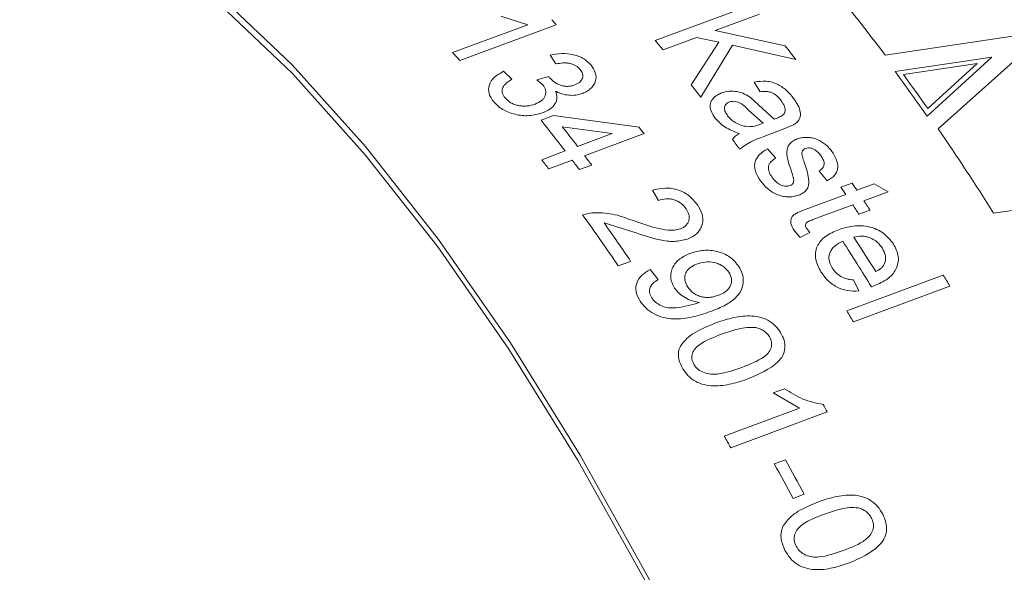
# Model space of a CAD drawing. Units: millimetres. Extents: x 0 to 420, y 0 to 297.
# Drawn here: x 99 to 117, y 74 to 84 of the extents above; entities that cross this region are included whole.
import ezdxf

# ---------------------------------------------------------------- set-up
doc = ezdxf.new("R2010")
doc.units = ezdxf.units.MM
doc.linetypes.add('SLD-Durchgehend', pattern=[0])

msp = doc.modelspace()

# ---------------------------------------------------------------- linework, layer by layer
at = {"color": 8, "linetype": 'SLD-Durchgehend', "lineweight": 0}
for p, q in [((110.739, 83.8128), (112.471, 84.4556)), ((108.4516, 84.0947), (107.9655, 84.2517)), ((112.6118, 84.286), (111.8138, 83.9899)), ((107.1019, 83.5938), (108.4516, 84.0947)), ((108.9622, 84.0939), (107.2301, 83.4512)), ((111.8138, 83.9899), (113.0709, 83.7163)), ((114.8643, 83.5514), (117.7764, 83.9832)), ((117.7764, 83.9832), (115.8191, 82.2228)), ((111.4793, 83.8658), (110.8797, 83.6433)), ((111.3837, 83.0165), (111.8792, 83.7812)), ((111.8792, 83.7812), (111.4793, 83.8658)), ((112.1233, 83.7286), (111.5563, 82.7946)), ((113.2629, 83.4704), (112.1233, 83.7286)), ((108.9573, 83.3909), (108.8513, 83.5489)), ((116.7787, 83.5144), (115.0432, 83.2544)), ((115.6187, 82.4521), (116.7787, 83.5144)), ((108.0169, 83.2588), (108.1672, 83.1175)), ((116.516, 83.3975), (115.1934, 83.2)), ((115.632, 82.5887), (116.516, 83.3975)), ((108.6144, 83.1063), (108.8275, 83.1647)), ((108.7208, 83.0161), (108.6144, 83.1063)), ((108.8275, 83.1647), (108.8434, 83.1419)), ((112.6226, 82.8915), (112.5176, 83.0664)), ((112.4576, 82.7819), (112.5938, 82.6551)), ((112.6763, 82.3256), (112.4166, 82.5572)), ((112.5938, 82.6551), (112.8756, 82.4006)), ((108.6891, 82.38), (108.9112, 82.4624)), ((108.9112, 82.4624), (110.4487, 82.2559)), ((112.8756, 82.4006), (112.9279, 82.419)), ((109.9685, 82.1416), (109.0687, 82.2644)), ((112.6112, 82.3025), (112.6763, 82.3256)), ((113.0364, 82.2171), (112.7655, 82.1165)), ((113.2201, 82.2959), (113.0364, 82.2171)), ((109.3447, 81.9101), (109.9685, 82.1416)), ((110.5377, 82.1392), (109.4718, 81.7437)), ((112.7544, 81.8682), (112.9025, 81.6995)), ((108.7007, 81.6711), (109.1226, 81.8277)), ((109.2498, 81.6613), (108.8279, 81.5047)), ((109.5988, 81.5754), (109.3768, 81.493)), ((113.827, 81.2934), (113.6798, 81.4676)), ((116.8122, 80.714), (122.0693, 81.4381)), ((114.0726, 81.1773), (114.2724, 81.2515)), ((114.3596, 81.1218), (114.6677, 81.2362)), ((114.6677, 81.2362), (114.9183, 81.0965)), ((110.7956, 80.9401), (110.6918, 81.1251)), ((113.4495, 80.7841), (114.1598, 81.0477)), ((114.9183, 81.0965), (114.4839, 80.9352)), ((114.2841, 80.8611), (113.5658, 80.5945)), ((109.4357, 80.6812), (109.6029, 80.7199)), ((114.5955, 80.766), (114.3956, 80.6918)), ((110.3357, 80.3777), (109.8195, 80.5365)), ((113.4588, 80.4361), (113.513, 80.3642)), ((113.339, 80.2762), (113.2326, 80.4019)), ((113.513, 80.3642), (113.339, 80.2762)), ((110.2976, 79.8456), (110.0755, 79.7632)), ((110.6469, 79.6976), (110.7934, 79.5189)), ((114.1754, 78.9578), (115.9074, 79.6006)), ((114.2961, 79.5149), (114.3933, 79.3139)), ((116.0284, 79.4009), (114.2964, 78.7581)), ((114.6761, 79.4113), (114.6186, 79.3911)), ((111.4916, 79.0932), (111.5333, 79.1098)), ((112.8572, 77.4828), (113.0619, 77.5588)), ((113.3266, 77.2074), (112.8572, 77.4828)), ((111.9769, 76.7065), (113.3266, 77.2074)), ((113.8273, 77.1417), (112.0952, 76.4989)), ((112.876, 76.2064), (113.0758, 76.2806)), ((113.4122, 75.6635), (113.2124, 75.5894))]:
    msp.add_line(p, q, dxfattribs=at)
at = {"color": 7, "linetype": 'SLD-Durchgehend', "lineweight": 15, "flags": 128}
for points in [[(98.2628, 87.1597), (99.1644, 86.9321), (100.3685, 86.4121), (101.622, 85.6401), (102.9111, 84.6243), (104.2217, 83.376), (105.5396, 81.9088), (106.8502, 80.2387), (108.1393, 78.384), (109.3928, 76.365), (110.5969, 74.2038), (111.7385, 71.924), (112.805, 69.5506)], [(98.2628, 86.9794), (99.211, 86.7446), (100.4053, 86.2287), (101.6486, 85.4628), (102.9272, 84.4552), (104.2271, 83.217), (105.5342, 81.7618), (106.8342, 80.1054), (108.1127, 78.2659), (109.356, 76.2636), (110.5503, 74.1201), (111.6826, 71.8591), (112.7406, 69.5052)]]:
    msp.add_lwpolyline(points, dxfattribs=at)
at = {"color": 8, "linetype": 'SLD-Durchgehend', "lineweight": 0}
for centre, radius, start, end in [((87.5265, 63.0366), 34.1791, 36.88524, 39.55239), ((88.2141, 65.5795), 27.8077, 41.74396, 41.99873), ((86.6129, 63.634), 31.4523, 39.50724, 39.90865), ((85.8286, 62.253), 34.6816, 37.71798, 38.23337), ((86.6237, 65.0635), 27.6176, 41.74338, 42.14132), ((83.2147, 59.8184), 39.5259, 34.93374, 36.36505), ((83.3178, 59.864), 39.5047, 35.11644, 36.20771), ((83.9763, 61.5166), 34.8341, 37.65024, 38.11257), ((81.8751, 60.8869), 34.3649, 37.54375, 38.71435), ((81.7385, 60.6904), 34.8193, 37.54798, 38.28687), ((81.9353, 60.4171), 35.9158, 37.21492, 37.44905), ((79.0098, 56.9114), 44.672, 32.19698, 34.51387), ((80.9986, 59.274), 38.5618, 35.85334, 36.17267), ((80.2425, 59.7954), 35.8945, 37.21498, 37.54934), ((80.2068, 59.604), 36.4694, 36.88444, 37.2156), ((80.4289, 59.6864), 36.4694, 36.88444, 37.2156), ((78.3023, 57.0303), 43.1577, 33.81419, 34.02162), ((78.5022, 57.1045), 43.1577, 33.81419, 34.02162), ((77.0066, 56.1668), 44.7149, 33.26255, 33.52232), ((77.2064, 56.2409), 44.7149, 33.26255, 33.52232), ((75.9355, 56.6492), 41.2286, 34.0994, 35.6545), ((75.7959, 56.4825), 41.6677, 34.10417, 35.25947), ((74.7912, 54.8142), 47.009, 31.9078, 32.80183), ((74.3253, 54.5708), 47.3244, 31.63261, 32.79953), ((73.5947, 53.8354), 49.54, 31.0681, 31.33816), ((71.8626, 53.1926), 49.54, 31.0681, 31.33816), ((67.0151, 50.6034), 53.8114, 29.54938, 29.7132), ((65.7408, 50.2207), 53.2849, 29.54882, 29.80565), ((64.287, 49.3152), 55.534, 28.23695, 28.96202), ((64.4868, 49.3893), 55.534, 28.23695, 28.96202)]:
    msp.add_arc(centre, radius, start, end, dxfattribs=at)
for points, knots in [([(124.7232, 77.2349), (124.8883, 77.4528), (125.2155, 77.8846), (125.5904, 78.6062), (125.904, 79.4939), (126.0787, 80.5602), (126.0111, 81.7688), (125.6818, 82.9367), (125.1019, 84.0148), (124.2933, 84.9608), (123.2872, 85.7419), (122.121, 86.3358), (120.4178, 86.863), (118.1046, 87.0263), (116.0321, 86.6152), (114.7431, 86.1052), (114.0255, 85.7409), (113.6151, 85.4511), (113.4099, 85.3061)], [0, 0, 0, 0, 0.0420059, 0.0832158, 0.1252187, 0.1877703, 0.2503255, 0.312881, 0.3754356, 0.4379904, 0.5005459, 0.563102, 0.6256591, 0.7502214, 0.8747865, 0.9166904, 0.9583395, 1, 1, 1, 1]), ([(124.7387, 77.4133), (125.1518, 78.0947), (125.9778, 79.4571), (126.0144, 81.8876), (125.0891, 84.1007), (123.2649, 85.8), (120.8264, 86.766), (118.1367, 86.9503), (115.5025, 86.4725), (114.1889, 85.6889), (113.5321, 85.2971)], [0, 0, 0, 0, 0.1250164, 0.2500005, 0.3749745, 0.4999514, 0.6249498, 0.7499663, 0.8749894, 1, 1, 1, 1]), ([(108.8513, 83.5489), (108.9199, 83.5613), (109.0569, 83.5861), (109.2387, 83.5691), (109.3687, 83.5285), (109.4864, 83.4714), (109.5472, 83.41), (109.5877, 83.3692)], [0, 0, 0, 0, 0.2501697, 0.4996248, 0.6239716, 0.750173, 1, 1, 1, 1]), ([(107.8392, 82.7112), (107.8057, 82.7596), (107.7389, 82.8561), (107.7471, 83.0155), (107.8384, 83.1608), (107.9574, 83.2261), (108.0169, 83.2588)], [0, 0, 0, 0, 0.2502254, 0.4999293, 0.7497725, 1, 1, 1, 1]), ([(109.3918, 83.2902), (109.368, 83.3143), (109.332, 83.3506), (109.2622, 83.384), (109.2046, 83.4016), (109.1426, 83.4103), (109.0582, 83.4107), (108.9974, 83.3987), (108.9573, 83.3909)], [0, 0, 0, 0, 0.2495223, 0.3756793, 0.4997749, 0.621596, 0.7500387, 1, 1, 1, 1]), ([(109.296, 83.0149), (109.3282, 83.0298), (109.3761, 83.0518), (109.4154, 83.0978), (109.4338, 83.1354), (109.4411, 83.1755), (109.4341, 83.2291), (109.4087, 83.2658), (109.3918, 83.2902)], [0, 0, 0, 0, 0.2492469, 0.3711368, 0.4997372, 0.6245399, 0.750187, 1, 1, 1, 1]), ([(109.5877, 83.3692), (109.6175, 83.3247), (109.6772, 83.2358), (109.6809, 83.1106), (109.6417, 83.0175), (109.5893, 82.9545), (109.5314, 82.9088), (109.4762, 82.8795), (109.4462, 82.8673), (109.4312, 82.8612)], [0, 0, 0, 0, 0.2497142, 0.4991826, 0.6226622, 0.749474, 0.8746427, 0.9373016, 1, 1, 1, 1]), ([(108.1672, 83.1175), (108.1329, 83.0958), (108.0643, 83.0526), (108.0026, 82.9828), (107.985, 82.9196), (107.9915, 82.8545), (108.0228, 82.8097), (108.0436, 82.7799)], [0, 0, 0, 0, 0.2505192, 0.5001342, 0.6242984, 0.7503935, 1, 1, 1, 1]), ([(108.8434, 83.1419), (108.8691, 83.1159), (108.9203, 83.0639), (109.0147, 83.0156), (109.0998, 82.9913), (109.1688, 82.9868), (109.2358, 82.995), (109.2761, 83.0083), (109.296, 83.0149)], [0, 0, 0, 0, 0.2500869, 0.4999282, 0.6269453, 0.7497734, 0.8762885, 1, 1, 1, 1]), ([(112.5176, 83.0664), (112.5888, 83.0757), (112.6952, 83.0897), (112.84, 83.0644), (112.9708, 83.0116), (113.1072, 82.9138), (113.1845, 82.8196), (113.2232, 82.7725)], [0, 0, 0, 0, 0.2495272, 0.372495, 0.4996066, 0.7495266, 1, 1, 1, 1]), ([(108.5856, 82.6699), (108.6265, 82.6885), (108.6875, 82.7161), (108.7403, 82.7729), (108.7665, 82.8199), (108.7784, 82.8702), (108.7736, 82.9384), (108.7419, 82.985), (108.7208, 83.0161)], [0, 0, 0, 0, 0.2494954, 0.3729126, 0.4999283, 0.6250279, 0.7504403, 1, 1, 1, 1]), ([(108.9516, 82.9001), (108.9638, 82.8618), (108.9881, 82.7853), (108.9477, 82.67), (108.8531, 82.5728), (108.7589, 82.5323), (108.7117, 82.5121)], [0, 0, 0, 0, 0.2501159, 0.4997889, 0.7495857, 1, 1, 1, 1]), ([(109.4312, 82.8612), (109.3925, 82.8496), (109.3153, 82.8265), (109.1851, 82.8256), (109.081, 82.8465), (109.0046, 82.8744), (108.9693, 82.8915), (108.9516, 82.9001)], [0, 0, 0, 0, 0.2498296, 0.4996205, 0.749399, 0.8746592, 1, 1, 1, 1]), ([(111.93, 82.8696), (111.9738, 82.8823), (112.062, 82.9078), (112.2104, 82.8995), (112.3478, 82.8556), (112.4209, 82.8065), (112.4576, 82.7819)], [0, 0, 0, 0, 0.2490152, 0.5004658, 0.7495696, 1, 1, 1, 1]), ([(113.0006, 82.7289), (112.9796, 82.755), (112.9387, 82.8058), (112.8696, 82.8615), (112.7981, 82.8877), (112.7397, 82.8966), (112.68, 82.8979), (112.6417, 82.8936), (112.6226, 82.8915)], [0, 0, 0, 0, 0.2565649, 0.4998097, 0.6200234, 0.7496052, 0.8747424, 1, 1, 1, 1]), ([(108.0436, 82.7799), (108.0736, 82.7496), (108.1187, 82.7041), (108.2082, 82.6632), (108.2827, 82.6428), (108.3606, 82.6334), (108.4663, 82.6343), (108.5378, 82.6557), (108.5856, 82.6699)], [0, 0, 0, 0, 0.2494829, 0.3757458, 0.4998582, 0.6266926, 0.7503964, 1, 1, 1, 1]), ([(111.8094, 82.4248), (111.7826, 82.4651), (111.7419, 82.5263), (111.7221, 82.613), (111.726, 82.6778), (111.7505, 82.7382), (111.7941, 82.7929), (111.8548, 82.8381), (111.9049, 82.8591), (111.93, 82.8696)], [0, 0, 0, 0, 0.2498352, 0.3802461, 0.4998432, 0.6253219, 0.7499209, 0.8748898, 1, 1, 1, 1]), ([(112.4166, 82.5572), (112.3737, 82.6029), (112.3197, 82.6601), (112.2273, 82.7075), (112.1742, 82.7201), (112.1191, 82.7219), (112.086, 82.7124), (112.0697, 82.7078)], [0, 0, 0, 0, 0.5003459, 0.6279124, 0.7503906, 0.8764743, 1, 1, 1, 1]), ([(113.0653, 82.5264), (113.0677, 82.5436), (113.0725, 82.5782), (113.0543, 82.6485), (113.022, 82.6968), (113.0006, 82.7289)], [0, 0, 0, 0, 0.2478533, 0.5000025, 1, 1, 1, 1]), ([(113.2232, 82.7725), (113.2509, 82.7329), (113.3063, 82.654), (113.3439, 82.5437), (113.3462, 82.4559), (113.3264, 82.3924), (113.2822, 82.3389), (113.2408, 82.3103), (113.2201, 82.2959)], [0, 0, 0, 0, 0.2503589, 0.500106, 0.6343123, 0.7499674, 0.8749006, 1, 1, 1, 1]), ([(108.7117, 82.5121), (108.6337, 82.4901), (108.5176, 82.4573), (108.3466, 82.4629), (108.2217, 82.4835), (108.1025, 82.5202), (107.9605, 82.5891), (107.8877, 82.6624), (107.8392, 82.7112)], [0, 0, 0, 0, 0.249224, 0.3708062, 0.4997771, 0.6248534, 0.7503181, 1, 1, 1, 1]), ([(112.0697, 82.7078), (112.0563, 82.7019), (112.0295, 82.6902), (112.002, 82.6624), (111.9848, 82.6304), (111.9778, 82.5842), (111.9938, 82.5248), (112.0234, 82.4819), (112.0382, 82.4604)], [0, 0, 0, 0, 0.1250839, 0.2499918, 0.3728547, 0.5001043, 0.7496138, 1, 1, 1, 1]), ([(112.2449, 82.1435), (112.1557, 82.1766), (111.9776, 82.2426), (111.8654, 82.3642), (111.8094, 82.4248)], [0, 0, 0, 0, 0.5007482, 1, 1, 1, 1]), ([(112.0382, 82.4604), (112.0595, 82.4351), (112.1022, 82.3845), (112.1936, 82.3241), (112.2994, 82.2779), (112.3777, 82.2679), (112.4169, 82.2629)], [0, 0, 0, 0, 0.250229, 0.5002765, 0.7503769, 1, 1, 1, 1]), ([(112.9279, 82.419), (112.9579, 82.4315), (113.003, 82.4505), (113.0492, 82.4894), (113.0599, 82.5141), (113.0653, 82.5264)], [0, 0, 0, 0, 0.50026013, 0.75208475, 1, 1, 1, 1]), ([(112.4169, 82.2629), (112.4511, 82.2652), (112.5198, 82.2698), (112.5807, 82.2915), (112.6112, 82.3025)], [0, 0, 0, 0, 0.4989485, 1, 1, 1, 1]), ([(112.1274, 82.034), (112.1423, 82.0551), (112.1647, 82.0867), (112.2077, 82.1215), (112.2325, 82.1362), (112.2449, 82.1435)], [0, 0, 0, 0, 0.4994078, 0.749645, 1, 1, 1, 1]), ([(112.7655, 82.1165), (112.7191, 82.099), (112.6265, 82.0639), (112.4399, 81.9951), (112.3281, 81.9141), (112.2537, 81.8602)], [0, 0, 0, 0, 0.2509688, 0.5019301, 1, 1, 1, 1]), ([(113.1713, 81.5019), (113.1362, 81.6034), (113.0922, 81.7305), (113.1078, 81.8816), (113.1452, 81.9501), (113.2056, 82.0072), (113.2607, 82.0318), (113.2881, 82.044)], [0, 0, 0, 0, 0.5004018, 0.6269922, 0.7503481, 0.8757131, 1, 1, 1, 1]), ([(113.2881, 82.044), (113.316, 82.0527), (113.3717, 82.07), (113.4643, 82.0755), (113.5579, 82.066), (113.6162, 82.0464), (113.6453, 82.0365)], [0, 0, 0, 0, 0.25010483, 0.50005565, 0.75004079, 1, 1, 1, 1]), ([(113.6453, 82.0365), (113.6991, 82.0078), (113.8068, 81.9502), (113.8753, 81.8637), (113.9096, 81.8205)], [0, 0, 0, 0, 0.4993166, 1, 1, 1, 1]), ([(112.6302, 81.2901), (112.5976, 81.3419), (112.548, 81.4208), (112.5207, 81.5314), (112.5227, 81.6135), (112.5518, 81.6901), (112.6205, 81.783), (112.7011, 81.8343), (112.7544, 81.8682)], [0, 0, 0, 0, 0.2500515, 0.3812468, 0.5002122, 0.6217946, 0.7503018, 1, 1, 1, 1]), ([(113.4366, 81.8753), (113.4251, 81.87), (113.4022, 81.8594), (113.3897, 81.8412), (113.3835, 81.8321)], [0, 0, 0, 0, 0.4996385, 1, 1, 1, 1]), ([(113.7189, 81.7331), (113.7009, 81.7569), (113.6692, 81.7985), (113.6175, 81.845), (113.5685, 81.87), (113.5248, 81.8823), (113.4783, 81.8871), (113.4505, 81.8792), (113.4366, 81.8753)], [0, 0, 0, 0, 0.2852441, 0.5003111, 0.6243919, 0.7503712, 0.8751267, 1, 1, 1, 1]), ([(112.9025, 81.6995), (112.8712, 81.6801), (112.8237, 81.6507), (112.785, 81.5958), (112.7645, 81.5349), (112.7749, 81.4523), (112.8126, 81.3924), (112.8314, 81.3623)], [0, 0, 0, 0, 0.2498807, 0.3784555, 0.5003007, 0.7496394, 1, 1, 1, 1]), ([(113.3835, 81.8321), (113.3787, 81.8196), (113.369, 81.7946), (113.3725, 81.7679), (113.3743, 81.7545)], [0, 0, 0, 0, 0.4991805, 1, 1, 1, 1]), ([(113.3743, 81.7545), (113.3793, 81.7361), (113.3933, 81.6849), (113.41, 81.6337), (113.4207, 81.6008)], [0, 0, 0, 0, 0.3573629, 1, 1, 1, 1]), ([(113.6798, 81.4676), (113.7035, 81.4832), (113.739, 81.5065), (113.7636, 81.5515), (113.7751, 81.5999), (113.7628, 81.664), (113.7336, 81.71), (113.7189, 81.7331)], [0, 0, 0, 0, 0.24946121, 0.3736423, 0.49998015, 0.74951215, 1, 1, 1, 1]), ([(113.9096, 81.8205), (113.9382, 81.7743), (113.9953, 81.682), (114.0221, 81.5544), (114.004, 81.456), (113.9482, 81.3681), (113.8756, 81.3233), (113.827, 81.2934)], [0, 0, 0, 0, 0.2503684, 0.5001751, 0.6264413, 0.7501827, 1, 1, 1, 1]), ([(113.2241, 81.3081), (113.2231, 81.3158), (113.2215, 81.3277), (113.2188, 81.3418), (113.2172, 81.3493), (113.2164, 81.3531), (113.2159, 81.3551), (113.2157, 81.3561), (113.2156, 81.3566), (113.2155, 81.3568), (113.2155, 81.3569), (113.2155, 81.357), (113.2155, 81.357), (113.2141, 81.3719), (113.2029, 81.4015), (113.1891, 81.4492), (113.1783, 81.4813), (113.1713, 81.5019)], [0, 0, 0, 0, 0.1179612, 0.1822015, 0.2156543, 0.2327111, 0.2413223, 0.2456515, 0.2478187, 0.2489039, 0.2494474, 0.2497184, 0.2498546, 0.2499243, 0.5, 0.6792207, 1, 1, 1, 1]), ([(113.4207, 81.6008), (113.4562, 81.496), (113.5007, 81.3651), (113.4929, 81.2055), (113.4601, 81.1312), (113.4078, 81.0813), (113.3557, 81.0509), (113.3266, 81.0392), (113.3121, 81.0334)], [0, 0, 0, 0, 0.5005279, 0.6254143, 0.750194, 0.8748596, 0.9374051, 1, 1, 1, 1]), ([(112.8314, 81.3623), (112.8519, 81.3354), (112.8884, 81.2871), (112.9534, 81.2359), (113.0129, 81.2095), (113.0641, 81.1973), (113.117, 81.194), (113.1488, 81.2033), (113.1646, 81.2079)], [0, 0, 0, 0, 0.2792541, 0.4999242, 0.6271149, 0.750445, 0.8757445, 1, 1, 1, 1]), ([(113.1646, 81.2079), (113.1751, 81.2129), (113.1965, 81.2229), (113.2158, 81.2487), (113.2249, 81.2778), (113.2244, 81.298), (113.2241, 81.3081)], [0, 0, 0, 0, 0.2456305, 0.4991318, 0.7493678, 1, 1, 1, 1]), ([(110.6918, 81.1251), (110.7666, 81.1418), (110.879, 81.167), (111.0391, 81.1573), (111.1547, 81.1295), (111.2614, 81.0822), (111.3862, 80.998), (111.4516, 80.9158), (111.4948, 80.8613)], [0, 0, 0, 0, 0.2496904, 0.3756454, 0.4998558, 0.6224077, 0.7501074, 1, 1, 1, 1]), ([(113.3121, 81.0334), (113.2812, 81.0241), (113.2193, 81.0054), (113.1166, 81.0018), (113.0139, 81.0152), (112.8839, 81.0588), (112.7425, 81.1494), (112.6677, 81.2432), (112.6302, 81.2901)], [0, 0, 0, 0, 0.1251193, 0.250239, 0.3755507, 0.5004522, 0.7499262, 1, 1, 1, 1]), ([(111.2922, 80.7911), (111.2653, 80.8247), (111.2246, 80.8755), (111.1454, 80.9259), (111.0784, 80.9538), (111.0065, 80.9693), (110.9076, 80.9729), (110.8404, 80.9532), (110.7956, 80.9401)], [0, 0, 0, 0, 0.2498997, 0.377538, 0.5003309, 0.6250226, 0.7504796, 1, 1, 1, 1]), ([(111.19, 80.4294), (111.2091, 80.4376), (111.2472, 80.454), (111.2925, 80.4902), (111.3253, 80.5346), (111.3451, 80.5842), (111.3509, 80.6372), (111.3419, 80.7084), (111.3121, 80.758), (111.2922, 80.7911)], [0, 0, 0, 0, 0.1250873, 0.2500426, 0.3705347, 0.5001705, 0.6252352, 0.7502794, 1, 1, 1, 1]), ([(111.4948, 80.8613), (111.5285, 80.8051), (111.5793, 80.7203), (111.5976, 80.5987), (111.5863, 80.5089), (111.5512, 80.4249), (111.4937, 80.3496), (111.4144, 80.2884), (111.3493, 80.2607), (111.317, 80.2469)], [0, 0, 0, 0, 0.2496647, 0.3764266, 0.499795, 0.6260927, 0.7499271, 0.8758253, 1, 1, 1, 1]), ([(113.2326, 80.4019), (113.2084, 80.4426), (113.1718, 80.504), (113.1688, 80.591), (113.193, 80.6516), (113.246, 80.6967), (113.3335, 80.7394), (113.4031, 80.7662), (113.4495, 80.7841)], [0, 0, 0, 0, 0.249617, 0.3769165, 0.4994019, 0.623965, 0.7492965, 1, 1, 1, 1]), ([(109.6029, 80.7199), (109.7271, 80.7178), (109.9761, 80.7135), (110.2072, 80.6273), (110.3231, 80.5841)], [0, 0, 0, 0, 0.4987281, 1, 1, 1, 1]), ([(110.3231, 80.5841), (110.4642, 80.5351), (110.6758, 80.4618), (110.9348, 80.4039), (111.0866, 80.401), (111.1555, 80.4199), (111.19, 80.4294)], [0, 0, 0, 0, 0.50054396, 0.75031321, 0.87527833, 1, 1, 1, 1]), ([(113.5658, 80.5945), (113.5408, 80.5846), (113.5017, 80.5692), (113.4542, 80.5452), (113.4374, 80.5171), (113.4324, 80.4802), (113.4482, 80.4537), (113.4588, 80.4361)], [0, 0, 0, 0, 0.3202984, 0.5008262, 0.6257396, 0.7505473, 1, 1, 1, 1]), ([(114.0261, 80.4136), (114.1124, 80.4407), (114.2428, 80.4817), (114.4332, 80.489), (114.5772, 80.4688), (114.7135, 80.4233), (114.8807, 80.3307), (114.962, 80.2257), (115.0163, 80.1556)], [0, 0, 0, 0, 0.2501188, 0.3783617, 0.5005565, 0.6268338, 0.7509099, 1, 1, 1, 1]), ([(111.317, 80.2469), (111.2379, 80.2271), (111.0795, 80.1873), (110.7337, 80.2375), (110.4949, 80.3216), (110.3357, 80.3777)], [0, 0, 0, 0, 0.2491471, 0.4991135, 1, 1, 1, 1]), ([(113.7127, 79.6591), (113.6731, 79.7342), (113.6136, 79.8468), (113.6104, 80.0039), (113.6408, 80.1144), (113.7037, 80.2141), (113.8235, 80.3255), (113.9455, 80.3786), (114.0261, 80.4136)], [0, 0, 0, 0, 0.2494574, 0.3742825, 0.4997305, 0.6215148, 0.7500395, 1, 1, 1, 1]), ([(114.8159, 80.0824), (114.7883, 80.1197), (114.733, 80.1942), (114.6226, 80.2601), (114.526, 80.291), (114.4243, 80.3058), (114.3526, 80.2908), (114.3046, 80.2807)], [0, 0, 0, 0, 0.2501098, 0.4997392, 0.6267055, 0.7503743, 1, 1, 1, 1]), ([(114.1048, 80.2065), (114.0569, 80.1825), (113.9843, 80.146), (113.9134, 80.0748), (113.8757, 80.0124), (113.8569, 79.944), (113.8553, 79.847), (113.8908, 79.777), (113.9145, 79.7303)], [0, 0, 0, 0, 0.2501071, 0.378934, 0.5004611, 0.6260577, 0.7507876, 1, 1, 1, 1]), ([(115.0163, 80.1556), (115.0538, 80.0809), (115.11, 79.9689), (115.1008, 79.8129), (115.0645, 79.704), (114.9977, 79.6062), (114.8755, 79.4978), (114.7554, 79.4457), (114.6761, 79.4113)], [0, 0, 0, 0, 0.2490701, 0.3734197, 0.4994412, 0.6211651, 0.7498497, 1, 1, 1, 1]), ([(114.8571, 79.8089), (114.8637, 79.8311), (114.8771, 79.8754), (114.8739, 79.9704), (114.8391, 80.0376), (114.8159, 80.0824)], [0, 0, 0, 0, 0.2504383, 0.5009094, 1, 1, 1, 1]), ([(111.0868, 79.3665), (111.0694, 79.3968), (111.0345, 79.4573), (111.0139, 79.5539), (111.0191, 79.6494), (111.0501, 79.7395), (111.1036, 79.8213), (111.2017, 79.9149), (111.3026, 79.9594), (111.3697, 79.989)], [0, 0, 0, 0, 0.1250765, 0.2500534, 0.3733325, 0.500185, 0.62436, 0.7503414, 1, 1, 1, 1]), ([(111.3697, 79.989), (111.446, 80.0121), (111.561, 80.0468), (111.7296, 80.0459), (111.8556, 80.0245), (111.9747, 79.983), (112.121, 79.9032), (112.193, 79.8134), (112.2411, 79.7534)], [0, 0, 0, 0, 0.2498998, 0.37655, 0.5003585, 0.6273276, 0.7508225, 1, 1, 1, 1]), ([(111.4822, 79.7979), (111.4385, 79.7781), (111.3727, 79.7484), (111.3121, 79.6843), (111.2809, 79.6289), (111.266, 79.5683), (111.2696, 79.4835), (111.3024, 79.4232), (111.3243, 79.3829)], [0, 0, 0, 0, 0.2497143, 0.3760395, 0.5001237, 0.6262827, 0.7504663, 1, 1, 1, 1]), ([(112.0602, 79.6501), (112.0281, 79.6897), (111.9804, 79.7484), (111.8825, 79.7999), (111.7765, 79.8331), (111.6327, 79.8436), (111.5324, 79.8132), (111.4822, 79.7979)], [0, 0, 0, 0, 0.2493302, 0.3705279, 0.5001295, 0.7497178, 1, 1, 1, 1]), ([(112.2411, 79.7534), (112.2644, 79.7112), (112.3109, 79.6269), (112.3266, 79.4907), (112.3028, 79.3591), (112.2117, 79.202), (112.0138, 79.0563), (111.8258, 78.9821), (111.7315, 78.9448)], [0, 0, 0, 0, 0.1250549, 0.2500758, 0.3749215, 0.5001507, 0.7494143, 1, 1, 1, 1]), ([(113.9145, 79.7303), (113.9351, 79.701), (113.9764, 79.6424), (114.0667, 79.5698), (114.1598, 79.5326), (114.2375, 79.5183), (114.2766, 79.516), (114.2961, 79.5149)], [0, 0, 0, 0, 0.2503109, 0.5000967, 0.7494289, 0.8746713, 1, 1, 1, 1]), ([(114.6972, 79.661), (114.7312, 79.6798), (114.7824, 79.708), (114.834, 79.7612), (114.8494, 79.7931), (114.8571, 79.8089)], [0, 0, 0, 0, 0.4999105, 0.7521797, 1, 1, 1, 1]), ([(110.4701, 79.1281), (110.4408, 79.1814), (110.3968, 79.2615), (110.3877, 79.374), (110.4077, 79.482), (110.487, 79.6036), (110.5936, 79.6662), (110.6469, 79.6976)], [0, 0, 0, 0, 0.24987336, 0.37581522, 0.50046921, 0.74981793, 1, 1, 1, 1]), ([(111.8696, 79.2345), (111.9145, 79.254), (111.9821, 79.2833), (112.0498, 79.3448), (112.0873, 79.3995), (112.1089, 79.4601), (112.1134, 79.5468), (112.0815, 79.6087), (112.0602, 79.6501)], [0, 0, 0, 0, 0.2501387, 0.3765975, 0.5006615, 0.6280006, 0.7509919, 1, 1, 1, 1]), ([(114.3933, 79.3139), (114.3248, 79.3121), (114.1879, 79.3086), (113.9863, 79.3813), (113.8219, 79.5043), (113.7492, 79.6075), (113.7127, 79.6591)], [0, 0, 0, 0, 0.2499426, 0.4995416, 0.7494311, 1, 1, 1, 1]), ([(110.7934, 79.5189), (110.7602, 79.4979), (110.7005, 79.4601), (110.6488, 79.3937), (110.6329, 79.335), (110.6352, 79.2864), (110.649, 79.2379), (110.6672, 79.2076), (110.6763, 79.1925)], [0, 0, 0, 0, 0.2767447, 0.4995819, 0.6240618, 0.7495995, 0.8747364, 1, 1, 1, 1]), ([(111.5333, 79.1098), (111.4882, 79.1176), (111.3976, 79.1334), (111.2728, 79.1915), (111.1617, 79.2676), (111.1117, 79.3336), (111.0868, 79.3665)], [0, 0, 0, 0, 0.2490941, 0.4995947, 0.7503554, 1, 1, 1, 1]), ([(111.3243, 79.3829), (111.3543, 79.3449), (111.3992, 79.2881), (111.4905, 79.2361), (111.565, 79.2095), (111.6443, 79.1963), (111.7496, 79.1978), (111.8218, 79.2199), (111.8696, 79.2345)], [0, 0, 0, 0, 0.2491938, 0.3726898, 0.4996417, 0.6218731, 0.7499872, 1, 1, 1, 1]), ([(110.6763, 79.1925), (110.6974, 79.1649), (110.7396, 79.1098), (110.8354, 79.0482), (110.9462, 79.0109), (111.1763, 79.0052), (111.3515, 79.0541), (111.4916, 79.0932)], [0, 0, 0, 0, 0.1251806, 0.2502382, 0.3752294, 0.5004939, 1, 1, 1, 1]), ([(111.7315, 78.9448), (111.6259, 78.9085), (111.415, 78.8361), (111.1204, 78.7981), (110.8807, 78.8321), (110.7119, 78.8979), (110.5675, 78.9982), (110.5025, 79.0848), (110.4701, 79.1281)], [0, 0, 0, 0, 0.2505142, 0.5001576, 0.627982, 0.7501115, 0.8749974, 1, 1, 1, 1]), ([(111.8071, 78.7331), (111.9066, 78.7671), (112.1052, 78.835), (112.3809, 78.8762), (112.6066, 78.8526), (112.7676, 78.7934), (112.9003, 78.6947), (112.9597, 78.6093), (112.9894, 78.5665)], [0, 0, 0, 0, 0.25051518, 0.50039264, 0.63180125, 0.75024325, 0.87498887, 1, 1, 1, 1]), ([(111.1902, 78.3214), (111.2256, 78.3693), (111.2967, 78.465), (111.5049, 78.6084), (111.6862, 78.6832), (111.8071, 78.7331)], [0, 0, 0, 0, 0.249688, 0.4998079, 1, 1, 1, 1]), ([(112.5435, 78.6558), (112.489, 78.6584), (112.3797, 78.6636), (112.1723, 78.6204), (112.0269, 78.5707), (111.9299, 78.5375)], [0, 0, 0, 0, 0.2494138, 0.4995673, 1, 1, 1, 1]), ([(112.7883, 78.4945), (112.7747, 78.5141), (112.7477, 78.5534), (112.6884, 78.6012), (112.6192, 78.6368), (112.5688, 78.6495), (112.5435, 78.6558)], [0, 0, 0, 0, 0.24997782, 0.49983126, 0.74981672, 1, 1, 1, 1]), ([(111.9299, 78.5375), (111.7895, 78.4834), (111.6139, 78.4158), (111.4483, 78.2809), (111.4029, 78.1904), (111.3879, 78.0884), (111.4193, 78.0226), (111.435, 77.9896)], [0, 0, 0, 0, 0.5004818, 0.6256586, 0.7505899, 0.8753286, 1, 1, 1, 1]), ([(112.2937, 77.9413), (112.4349, 77.9954), (112.6114, 78.0631), (112.7755, 78.201), (112.8233, 78.2918), (112.8363, 78.3955), (112.8043, 78.4615), (112.7883, 78.4945)], [0, 0, 0, 0, 0.5004697, 0.6256202, 0.7505817, 0.8752822, 1, 1, 1, 1]), ([(112.9894, 78.5665), (113.013, 78.5213), (113.0602, 78.4311), (113.0763, 78.2852), (113.0361, 78.1477), (112.847, 77.9258), (112.606, 77.8223), (112.4134, 77.7395)], [0, 0, 0, 0, 0.1253568, 0.2505888, 0.3755813, 0.5009841, 1, 1, 1, 1]), ([(111.2352, 77.9154), (111.2011, 77.9831), (111.1499, 78.0847), (111.1544, 78.2073), (111.1693, 78.2742), (111.1832, 78.3057), (111.1902, 78.3214)], [0, 0, 0, 0, 0.498824, 0.7491589, 0.8745516, 1, 1, 1, 1]), ([(111.435, 77.9896), (111.4581, 77.9594), (111.5042, 77.899), (111.615, 77.8425), (111.7343, 77.813), (111.9733, 77.8266), (112.1513, 77.8903), (112.2937, 77.9413)], [0, 0, 0, 0, 0.12462717, 0.24936596, 0.37429692, 0.49947192, 1, 1, 1, 1]), ([(112.4134, 77.7395), (112.3141, 77.7055), (112.1158, 77.6377), (111.8426, 77.5992), (111.6182, 77.6245), (111.4572, 77.6848), (111.3239, 77.7868), (111.2648, 77.8725), (111.2352, 77.9154)], [0, 0, 0, 0, 0.250509, 0.500397, 0.6271675, 0.7501999, 0.8749764, 1, 1, 1, 1]), ([(113.0619, 77.5588), (113.1675, 77.4896), (113.3785, 77.3513), (113.627, 77.3007), (113.7512, 77.2755)], [0, 0, 0, 0, 0.5004865, 1, 1, 1, 1]), ([(113.6593, 75.5233), (113.7587, 75.5571), (113.9571, 75.6246), (114.2309, 75.6605), (114.4531, 75.628), (114.6103, 75.5589), (114.7382, 75.4481), (114.794, 75.354), (114.822, 75.3068)], [0, 0, 0, 0, 0.2505153, 0.5003929, 0.6318016, 0.7502436, 0.8749893, 1, 1, 1, 1]), ([(113.0365, 75.0964), (113.0731, 75.1471), (113.1463, 75.2486), (113.3567, 75.3976), (113.5383, 75.4731), (113.6593, 75.5233)], [0, 0, 0, 0, 0.24968764, 0.49980787, 1, 1, 1, 1]), ([(113.7744, 75.3075), (113.6339, 75.2533), (113.4582, 75.1855), (113.2903, 75.0446), (113.2424, 74.948), (113.2243, 74.8382), (113.2531, 74.766), (113.2676, 74.73)], [0, 0, 0, 0, 0.5004821, 0.625659, 0.7505908, 0.875329, 1, 1, 1, 1]), ([(114.3845, 75.4169), (114.3306, 75.4213), (114.2228, 75.4303), (114.0165, 75.3899), (113.8712, 75.3405), (113.7744, 75.3075)], [0, 0, 0, 0, 0.2494138, 0.4995673, 1, 1, 1, 1]), ([(114.822, 75.3068), (114.8438, 75.2574), (114.8874, 75.1586), (114.8983, 75.0008), (114.8539, 74.8538), (114.6596, 74.6203), (114.4181, 74.5157), (114.2251, 74.432)], [0, 0, 0, 0, 0.1253578, 0.2505886, 0.3755815, 0.500984, 1, 1, 1, 1]), ([(114.6209, 75.2351), (114.6082, 75.2567), (114.5827, 75.3), (114.5258, 75.3534), (114.4585, 75.394), (114.4092, 75.4093), (114.3845, 75.4169)], [0, 0, 0, 0, 0.24997835, 0.49983045, 0.74981532, 1, 1, 1, 1]), ([(114.1139, 74.6527), (114.2552, 74.707), (114.4317, 74.7748), (114.5984, 74.9187), (114.6487, 75.0153), (114.665, 75.1268), (114.6356, 75.199), (114.6209, 75.2351)], [0, 0, 0, 0, 0.50046982, 0.62562053, 0.750582, 0.87528267, 1, 1, 1, 1]), ([(113.0677, 74.6558), (113.0363, 74.7299), (112.9891, 74.8413), (112.9975, 74.9739), (113.0144, 75.0459), (113.0291, 75.0796), (113.0365, 75.0964)], [0, 0, 0, 0, 0.498823, 0.7491579, 0.8745511, 1, 1, 1, 1]), ([(114.2251, 74.432), (114.1259, 74.3983), (113.9278, 74.3309), (113.6567, 74.2972), (113.4361, 74.3308), (113.2792, 74.4004), (113.151, 74.5143), (113.0955, 74.6086), (113.0677, 74.6558)], [0, 0, 0, 0, 0.2505089, 0.5003969, 0.6271674, 0.7502, 0.8749757, 1, 1, 1, 1]), ([(113.2676, 74.73), (113.2893, 74.6967), (113.3328, 74.6301), (113.4403, 74.5659), (113.5571, 74.5306), (113.7936, 74.5384), (113.9716, 74.6019), (114.1139, 74.6527)], [0, 0, 0, 0, 0.1246275, 0.2493659, 0.3742974, 0.4994723, 1, 1, 1, 1])]:
    msp.add_open_spline(points, degree=3, knots=knots, dxfattribs=at)

doc.saveas('drawing.dxf')
